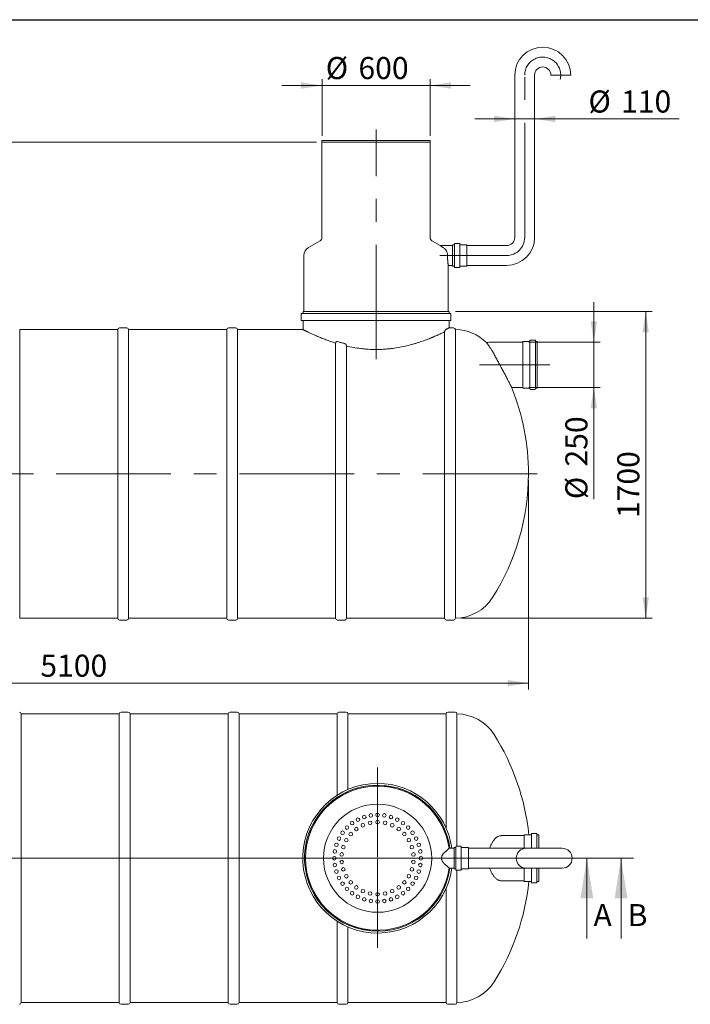
# Model space of a CAD drawing. Units: millimetres. Extents: x 8 to 417, y 5 to 290.
# Drawn here: x 104 to 210, y 134 to 290 of the extents above; entities that cross this region are included whole.
import ezdxf

# ---------------------------------------------------------------- set-up
doc = ezdxf.new("R2010")
doc.units = ezdxf.units.MM
doc.linetypes.add('CENTERX2', pattern=[20.32, 12.7, -2.54, 2.54, -2.54])
doc.styles.add('SLDTEXTSTYLE0', font='TXT', dxfattribs={"width": 0.605})
doc.dimstyles.new('SLDDIMSTYLE0', dxfattribs={"dimtxt": 3.5, "dimasz": 3.302, "dimexe": 0, "dimexo": 0.0625, "dimgap": 0.875, "dimtad": 1, "dimdec": 3, "dimlfac": 35, "dimrnd": 1e-09, "dimzin": 12, "dimdsep": 46, "dimtxsty": 'SLDTEXTSTYLE0', "dimsah": 1, "dimcen": 0.09, "dimadec": 0, "dimazin": 3, "dimtfac": 1, "dimtdec": 3, "dimtmove": 0, "dimatfit": 0, "dimfxl": 0, "dimfrac": 2, "dimtolj": 1, "dimtzin": 12, "dimarcsym": 0})
doc.dimstyles.new('SLDDIMSTYLE1', dxfattribs={"dimtxt": 3.5, "dimasz": 3.302, "dimexe": 0, "dimexo": 0.0625, "dimgap": 0.875, "dimtad": 1, "dimdec": 3, "dimlfac": 35, "dimrnd": 1e-09, "dimzin": 12, "dimdsep": 46, "dimtxsty": 'SLDTEXTSTYLE0', "dimsah": 1, "dimcen": 0.09, "dimadec": 0, "dimazin": 3, "dimtfac": 1, "dimtdec": 3, "dimtofl": 0, "dimtmove": 0, "dimatfit": 3, "dimfxl": 0, "dimfrac": 2, "dimtolj": 1, "dimtzin": 12, "dimarcsym": 0})

# ---------------------------------------------------------------- blocks, each defined once
blk = doc.blocks.new('_D')
at = {"color": 7, "linetype": 'Continuous', "lineweight": 0}
for p, q in [((194.48, 239.21), (194.48, 245.56)), ((184.19, 239.21), (195.48, 239.21)), ((194.48, 239.21), (194.48, 232.06)), ((184.19, 232.06), (195.48, 232.06)), ((194.48, 232.06), (194.48, 214.35))]:
    blk.add_line(p, q, dxfattribs=at)
for points in [[(194.48, 239.21), (194.98, 242.51), (193.97, 242.51)], [(194.48, 232.06), (193.97, 228.76), (194.98, 228.76)]]:
    blk.add_solid(points, dxfattribs=at)
at = {"color": 7, "linetype": 'Continuous', "lineweight": 0, "char_height": 3.5, "attachment_point": 1, "rotation": 90, "style": 'SLDTEXTSTYLE0'}
for s, insert in [('250', (189.96, 219.52, 0)), ('%%c', (189.96, 214.35, 0))]:
    blk.add_mtext(s, dxfattribs=dict(at, insert=insert))
blk = doc.blocks.new('_D_2')
at = {"color": 7, "linetype": 'Continuous', "lineweight": 0}
for p, q in [((151.41, 271.92), (151.41, 280.87)), ((168.55, 271.92), (168.55, 280.87)), ((151.41, 279.87), (145.06, 279.87)), ((151.41, 279.87), (168.55, 279.87)), ((168.55, 279.87), (174.9, 279.87))]:
    blk.add_line(p, q, dxfattribs=at)
for points in [[(151.41, 279.87), (148.1, 280.38), (148.1, 279.37)], [(168.55, 279.87), (171.85, 279.37), (171.85, 280.38)]]:
    blk.add_solid(points, dxfattribs=at)
at = {"color": 7, "linetype": 'Continuous', "lineweight": 0, "char_height": 3.5, "attachment_point": 1, "style": 'SLDTEXTSTYLE0'}
for s, insert in [('%%c', (152, 284.39, 0)), ('600', (157.18, 284.39, 0))]:
    blk.add_mtext(s, dxfattribs=dict(at, insert=insert))
blk = doc.blocks.new('_D_3')
at = {"color": 7, "linetype": 'Continuous', "lineweight": 0}
for p, q in [((150.55, 270.92), (13.97, 270.92)), ((14.97, 234.06), (14.97, 270.92)), ((38.29, 234.06), (13.97, 234.06))]:
    blk.add_line(p, q, dxfattribs=at)
for points in [[(14.97, 270.92), (14.47, 267.62), (15.48, 267.62)], [(14.97, 234.06), (15.48, 237.37), (14.47, 237.37)]]:
    blk.add_solid(points, dxfattribs=at)
at = {"color": 7, "linetype": 'Continuous', "lineweight": 0, "insert": (10.46, 253.13, 0), "char_height": 3.5, "attachment_point": 1, "rotation": 90, "style": 'SLDTEXTSTYLE0'}
blk.add_mtext('h', dxfattribs=at)
blk = doc.blocks.new('_D_5')
at = {"color": 7, "linetype": 'Continuous', "lineweight": 0}
for p, q in [((172.55, 244.06), (203.69, 244.06)), ((202.69, 195.49), (202.69, 244.06)), ((173.49, 195.49), (203.69, 195.49))]:
    blk.add_line(p, q, dxfattribs=at)
for points in [[(202.69, 244.06), (202.18, 240.76), (203.2, 240.76)], [(202.69, 195.49), (203.2, 198.79), (202.18, 198.79)]]:
    blk.add_solid(points, dxfattribs=at)
at = {"color": 7, "linetype": 'Continuous', "lineweight": 0, "insert": (198.18, 211.35, 0), "char_height": 3.5, "attachment_point": 1, "rotation": 90, "style": 'SLDTEXTSTYLE0'}
blk.add_mtext('1700', dxfattribs=at)
blk = doc.blocks.new('_D_6')
at = {"color": 7, "linetype": 'Continuous', "lineweight": 0}
for p, q in [((38.4, 217.35), (38.4, 184.21)), ((184.12, 217.35), (184.12, 184.21)), ((184.12, 185.21), (38.4, 185.21))]:
    blk.add_line(p, q, dxfattribs=at)
for points in [[(38.4, 185.21), (41.71, 184.7), (41.71, 185.71)], [(184.12, 185.21), (180.82, 185.71), (180.82, 184.7)]]:
    blk.add_solid(points, dxfattribs=at)
at = {"color": 7, "linetype": 'Continuous', "lineweight": 0, "insert": (106.79, 189.72, 0), "char_height": 3.5, "attachment_point": 1, "style": 'SLDTEXTSTYLE0'}
blk.add_mtext('5100', dxfattribs=at)
blk = doc.blocks.new('_D_8')
at = {"color": 7, "linetype": 'Continuous', "lineweight": 0}
for p, q in [((181.95, 274.58), (175.6, 274.58)), ((181.95, 274.58), (185.09, 274.58)), ((185.09, 274.58), (207.99, 274.58))]:
    blk.add_line(p, q, dxfattribs=at)
for points in [[(181.95, 274.58), (178.65, 275.09), (178.65, 274.07)], [(185.09, 274.58), (188.39, 274.07), (188.39, 275.09)]]:
    blk.add_solid(points, dxfattribs=at)
at = {"color": 7, "linetype": 'Continuous', "lineweight": 0, "char_height": 3.5, "attachment_point": 1, "style": 'SLDTEXTSTYLE0'}
for s, insert in [('%%c', (193.62, 279.09, 0)), ('110', (198.79, 279.09, 0))]:
    blk.add_mtext(s, dxfattribs=dict(at, insert=insert))
blk = doc.blocks.new('SW_CENTERMARKSYMBOL_0')
at = {"color": 0, "linetype": 'Continuous', "lineweight": 0}
for p, q in [((0, 0.14), (0, 14.37)), ((-0.14, 0), (-10.79, 0)), ((0, 0), (-0.07, 0)), ((0, 0), (0, 0.07)), ((0, 0), (0, -0.07)), ((0, 0), (0.07, 0)), ((0.14, 0), (10.79, 0)), ((0, -0.14), (0, -14.21))]:
    blk.add_line(p, q, dxfattribs=at)

msp = doc.modelspace()

# ---------------------------------------------------------------- linework, layer by layer
at = {"color": 7, "linetype": 'Continuous', "lineweight": 30}
msp.add_line((7.59968, 290.301252), (411.130078, 290.301252), dxfattribs=at)
at = {"color": 7, "linetype": 'Continuous', "lineweight": 15}
for p, q in [((181.948108, 281.523963), (181.948108, 255.809678)), ((185.090965, 255.809678), (185.090965, 281.523963)), ((190.805251, 281.523963), (187.662393, 281.523963)), ((151.405251, 271.148749), (151.405251, 270.920178)), ((151.405251, 271.148749), (159.976679, 271.148749)), ((151.405251, 270.920178), (151.405251, 255.756808)), ((151.405251, 270.920178), (159.976679, 270.920178)), ((168.548108, 270.920178), (151.405251, 270.920178)), ((159.976679, 271.148749), (168.548108, 271.148749)), ((159.976679, 270.920178), (168.548108, 270.920178)), ((168.548108, 270.920178), (168.548108, 271.148749)), ((168.548108, 255.756808), (168.548108, 270.920178)), ((151.119536, 255.261936), (149.262393, 254.189714)), ((170.11485, 254.522334), (168.833822, 255.261936)), ((172.090965, 254.523963), (170.114782, 254.523963)), ((172.290965, 254.638249), (172.090965, 254.638249)), ((172.090965, 254.638249), (172.090965, 251.266821)), ((172.376679, 254.781106), (172.376679, 251.123963)), ((173.148108, 254.866821), (172.462393, 254.866821)), ((173.233822, 254.781106), (173.233822, 251.123963)), ((174.348108, 254.638249), (173.319536, 254.638249)), ((174.376679, 254.609678), (174.376679, 251.295392)), ((180.662393, 254.523963), (174.405251, 254.523963)), ((148.548108, 252.952535), (148.548108, 244.063035)), ((171.405086, 251.381106), (172.090965, 251.381106)), ((171.405251, 244.063035), (171.405251, 251.382307)), ((172.090965, 251.266821), (172.290965, 251.266821)), ((173.319536, 251.266821), (174.348108, 251.266821)), ((174.405251, 251.381106), (180.662393, 251.381106)), ((172.462393, 251.038249), (173.148108, 251.038249)), ((148.119536, 243.691607), (148.119536, 242.720178)), ((171.748108, 243.777321), (148.205251, 243.777321)), ((148.405251, 244.063035), (148.405251, 243.863035)), ((171.548108, 244.063035), (148.405251, 244.063035)), ((171.548108, 243.863035), (171.548108, 244.063035)), ((171.833822, 242.720178), (171.833822, 243.691607)), ((171.748108, 242.634464), (148.205251, 242.634464)), ((148.405251, 242.548749), (148.405251, 241.205748)), ((171.548108, 241.490364), (171.548108, 242.548749)), ((119.058761, 241.205892), (103.515904, 241.205892)), ((103.515904, 218.348749), (103.515904, 241.205892)), ((119.058761, 241.205892), (119.058761, 195.491607)), ((120.487332, 241.491607), (119.344475, 241.491607)), ((136.315904, 241.205892), (120.773046, 241.205892)), ((120.773046, 218.348749), (120.773046, 241.205892)), ((136.315904, 241.205892), (136.315904, 195.491607)), ((137.744475, 241.491607), (136.601618, 241.491607)), ((148.405536, 241.205892), (138.030189, 241.205892)), ((138.030189, 218.348749), (138.030189, 241.205892)), ((170.830189, 240.850965), (170.830189, 195.491607)), ((172.258761, 241.491607), (171.545622, 241.491607)), ((172.544475, 241.205892), (172.544475, 195.491607)), ((153.573046, 239.074519), (153.573046, 195.491607)), ((183.186892, 239.205892), (178.358321, 239.205892)), ((183.215464, 239.291607), (183.215464, 231.977321)), ((184.272606, 239.320178), (183.244035, 239.320178)), ((184.358321, 231.805892), (184.358321, 239.463035)), ((185.129749, 239.548749), (184.444035, 239.548749)), ((185.215464, 231.805892), (185.215464, 239.463035)), ((185.501178, 239.320178), (185.301178, 239.320178)), ((185.501178, 231.948749), (185.501178, 239.320178)), ((155.287332, 195.491607), (155.287332, 238.610561)), ((181.448913, 232.063035), (183.186892, 232.063035)), ((183.244035, 231.948749), (184.272606, 231.948749)), ((184.444035, 231.720178), (185.129749, 231.720178)), ((185.301178, 231.948749), (185.501178, 231.948749)), ((103.515904, 195.491607), (103.515904, 218.348749)), ((120.773046, 195.491607), (120.773046, 218.348749)), ((138.030189, 195.491607), (138.030189, 218.348749)), ((103.515904, 195.491607), (119.058761, 195.491607)), ((119.344475, 195.205892), (120.487332, 195.205892)), ((120.773046, 195.491607), (136.315904, 195.491607)), ((136.601618, 195.205892), (137.744475, 195.205892)), ((138.030189, 195.491607), (153.573046, 195.491607)), ((153.858761, 195.205892), (155.001618, 195.205892)), ((155.287332, 195.491607), (170.830189, 195.491607)), ((171.115904, 195.205892), (172.258761, 195.205892)), ((119.296856, 180.331223), (103.753999, 180.331223)), ((103.753999, 134.616937), (103.753999, 180.331223)), ((119.296856, 180.331223), (119.296856, 134.616937)), ((120.725427, 180.616937), (119.58257, 180.616937)), ((136.553999, 180.331223), (121.011142, 180.331223)), ((121.011142, 134.616937), (121.011142, 180.331223)), ((136.553999, 180.331223), (136.553999, 134.616937)), ((137.98257, 180.616937), (136.839713, 180.616937)), ((153.811142, 180.331223), (138.268285, 180.331223)), ((138.268285, 134.616937), (138.268285, 180.331223)), ((153.811142, 180.331223), (153.811142, 167.453324)), ((155.239713, 180.616937), (154.096856, 180.616937)), ((171.068285, 180.331223), (155.525427, 180.331223)), ((155.525427, 168.364528), (155.525427, 180.331223)), ((171.068285, 180.331223), (171.068285, 162.248297)), ((172.496856, 180.616937), (171.353999, 180.616937)), ((172.78257, 180.331223), (172.78257, 159.388365)), ((183.424987, 161.045508), (179.800146, 161.045508)), ((183.453559, 159.045508), (183.453559, 161.131223)), ((184.510702, 161.159794), (183.48213, 161.159794)), ((184.596416, 159.045508), (184.596416, 161.302651)), ((185.367845, 161.388365), (184.68213, 161.388365)), ((185.453559, 159.045508), (185.453559, 161.302651)), ((185.739273, 161.159794), (185.539273, 161.159794)), ((185.739273, 159.045508), (185.739273, 161.159794)), ((172.52906, 159.159794), (172.32906, 159.159794)), ((172.32906, 159.159794), (172.32906, 157.47408)), ((172.614774, 159.302651), (172.614774, 157.47408)), ((173.386203, 159.388365), (172.700489, 159.388365)), ((173.471917, 159.302651), (173.471917, 157.47408)), ((174.586203, 159.159794), (173.557632, 159.159794)), ((174.614774, 159.131223), (174.614774, 157.47408)), ((172.32906, 159.045508), (171.534795, 159.045508)), ((180.900489, 159.045508), (174.643346, 159.045508)), ((183.757632, 159.045508), (180.900489, 159.045508)), ((189.471917, 159.045508), (183.757632, 159.045508)), ((172.32906, 157.47408), (172.32906, 155.788365)), ((172.614774, 157.47408), (172.614774, 155.645508)), ((173.471917, 157.47408), (173.471917, 155.645508)), ((174.614774, 157.47408), (174.614774, 155.816937)), ((171.534795, 155.902651), (172.32906, 155.902651)), ((172.32906, 155.788365), (172.52906, 155.788365)), ((172.700489, 155.559794), (173.386203, 155.559794)), ((172.78257, 155.559794), (172.78257, 134.616937)), ((173.557632, 155.788365), (174.586203, 155.788365)), ((174.643346, 155.902651), (180.900489, 155.902651)), ((180.900489, 155.902651), (183.757632, 155.902651)), ((183.453559, 153.816937), (183.453559, 155.902651)), ((183.757632, 155.902651), (189.471917, 155.902651)), ((184.596416, 153.645508), (184.596416, 155.902651)), ((185.453559, 153.645508), (185.453559, 155.902651)), ((185.739273, 153.788365), (185.739273, 155.902651)), ((179.814347, 153.902651), (183.424987, 153.902651)), ((183.48213, 153.788365), (184.510702, 153.788365)), ((184.68213, 153.559794), (185.367845, 153.559794)), ((185.539273, 153.788365), (185.739273, 153.788365)), ((171.068285, 152.699862), (171.068285, 134.616937)), ((153.811142, 147.494835), (153.811142, 134.616937)), ((155.525427, 134.616937), (155.525427, 146.583632)), ((103.753999, 134.616937), (119.296856, 134.616937)), ((119.58257, 134.331223), (120.725427, 134.331223)), ((121.011142, 134.616937), (136.553999, 134.616937)), ((136.839713, 134.331223), (137.98257, 134.331223)), ((138.268285, 134.616937), (153.811142, 134.616937)), ((154.096856, 134.331223), (155.239713, 134.331223)), ((155.525427, 134.616937), (171.068285, 134.616937)), ((171.353999, 134.331223), (172.496856, 134.331223))]:
    msp.add_line(p, q, dxfattribs=at)
at = {"color": 7, "linetype": 'CENTERX2', "lineweight": 0, "ltscale": 1.428571}
for p, q in [((183.519536, 255.809678), (183.519536, 281.523963)), ((159.976679, 236.501895), (159.976679, 272.920178)), ((180.662393, 252.952535), (170.090965, 252.952535)), ((176.358321, 235.634464), (187.501178, 235.634464)), ((185.519648, 218.348749), (37.009576, 218.348749))]:
    msp.add_line(p, q, dxfattribs=at)
at = {"color": 7, "linetype": 'Continuous', "lineweight": 0}
for p, q in [((26.775998, 157.47408), (200.780951, 157.47408)), ((195.369995, 157.47408), (31.474986, 157.47408)), ((193.369995, 144.77408), (193.369995, 157.47408)), ((198.780951, 144.77408), (198.780951, 157.47408))]:
    msp.add_line(p, q, dxfattribs=at)
at = {"color": 7, "linetype": 'Continuous', "lineweight": 15}
for centre, radius in [((160.214774, 157.47408), 8.571429), ((157.101697, 163.583839), 0.285714), ((158.095801, 163.99561), 0.285714), ((159.142081, 164.2468), 0.285714), ((160.214774, 164.331223), 0.285714), ((161.287468, 164.2468), 0.285714), ((162.333748, 163.99561), 0.285714), ((163.327852, 163.583839), 0.285714), ((155.366042, 162.322812), 0.285714), ((156.184247, 163.021625), 0.285714), ((156.856002, 162.097034), 0.285714), ((157.890565, 162.694339), 0.285714), ((159.026708, 163.063495), 0.285714), ((160.214774, 163.188365), 0.285714), ((161.402841, 163.063495), 0.285714), ((162.538984, 162.694339), 0.285714), ((163.573547, 162.097034), 0.285714), ((164.245302, 163.021625), 0.285714), ((165.063507, 162.322812), 0.285714), ((154.105015, 160.587157), 0.285714), ((154.667229, 161.504607), 0.285714), ((155.968233, 161.297683), 0.285714), ((164.461316, 161.297683), 0.285714), ((165.762319, 161.504607), 0.285714), ((166.324533, 160.587157), 0.285714), ((153.693244, 159.593053), 0.285714), ((154.780166, 159.239891), 0.285714), ((155.266058, 160.331223), 0.285714), ((165.163491, 160.331223), 0.285714), ((165.649383, 159.239891), 0.285714), ((166.736305, 159.593053), 0.285714), ((153.357632, 157.47408), 0.285714), ((153.442054, 158.546773), 0.285714), ((154.531792, 158.071385), 0.285714), ((165.897757, 158.071385), 0.285714), ((166.987494, 158.546773), 0.285714), ((167.071917, 157.47408), 0.285714), ((153.442054, 156.401386), 0.285714), ((154.531792, 156.876774), 0.285714), ((154.780166, 155.708268), 0.285714), ((165.649383, 155.708268), 0.285714), ((165.897757, 156.876774), 0.285714), ((166.987494, 156.401386), 0.285714), ((153.693244, 155.355106), 0.285714), ((154.105015, 154.361002), 0.285714), ((155.266058, 154.616937), 0.285714), ((165.163491, 154.616937), 0.285714), ((166.324533, 154.361002), 0.285714), ((166.736305, 155.355106), 0.285714), ((154.667229, 153.443552), 0.285714), ((155.366042, 152.625348), 0.285714), ((155.968233, 153.650476), 0.285714), ((156.856002, 152.851125), 0.285714), ((163.573547, 152.851125), 0.285714), ((164.461316, 153.650476), 0.285714), ((165.063507, 152.625348), 0.285714), ((165.762319, 153.443552), 0.285714), ((156.184247, 151.926535), 0.285714), ((157.101697, 151.364321), 0.285714), ((157.890565, 152.25382), 0.285714), ((159.026708, 151.884665), 0.285714), ((160.214774, 151.759794), 0.285714), ((161.402841, 151.884665), 0.285714), ((162.538984, 152.25382), 0.285714), ((163.327852, 151.364321), 0.285714), ((164.245302, 151.926535), 0.285714), ((158.095801, 150.952549), 0.285714), ((159.142081, 150.70136), 0.285714), ((160.214774, 150.616937), 0.285714), ((161.287468, 150.70136), 0.285714), ((162.333748, 150.952549), 0.285714)]:
    msp.add_circle(centre, radius, dxfattribs=at)
for centre, radius, start, end in [((186.376679, 281.523963), 4.428571, 0, 180), ((186.376679, 281.523963), 1.285714, 0, 180), ((180.662393, 255.809678), 1.285714, 270, 0), ((180.662393, 255.809678), 4.428571, 270, 0), ((150.833822, 255.756808), 0.571429, 300, 0), ((169.119536, 255.756808), 0.571429, 180, 240), ((172.290965, 254.723963), 0.085714, 270, 0), ((172.462393, 254.781106), 0.085714, 90, 180), ((173.148108, 254.781106), 0.085714, 0, 90), ((173.319536, 254.723963), 0.085714, 180, 270), ((174.348108, 254.609678), 0.028571, 0, 90), ((174.405251, 254.552535), 0.028571, 180, 270), ((149.976679, 252.952535), 1.428571, 120, 180), ((172.290965, 251.181106), 0.085714, 0, 90), ((172.462393, 251.123963), 0.085714, 180, 270), ((173.148108, 251.123963), 0.085714, 270, 0), ((173.319536, 251.181106), 0.085714, 90, 180), ((174.348108, 251.295392), 0.028571, 270, 0), ((174.405251, 251.352535), 0.028571, 90, 180), ((148.205251, 243.691607), 0.085714, 90, 180), ((148.319536, 243.863035), 0.085714, 270, 0), ((171.633822, 243.863035), 0.085714, 180, 270), ((171.748108, 243.691607), 0.085714, 0, 90), ((148.205251, 242.720178), 0.085714, 180, 270), ((148.319536, 242.548749), 0.085714, 0, 90), ((171.633822, 242.548749), 0.085714, 90, 180), ((171.748108, 242.720178), 0.085714, 270, 0), ((119.344475, 241.205892), 0.285714, 90, 180), ((120.487332, 241.205892), 0.285714, 0, 90), ((136.601618, 241.205892), 0.285714, 90, 180), ((137.744475, 241.205892), 0.285714, 0, 90), ((172.258761, 241.205892), 0.285714, 0, 90), ((172.490965, 234.177321), 7.028571, 45.07449762, 89.56378931), ((178.358321, 231.348749), 7.857143, 90, 96.60582882), ((183.186892, 239.234464), 0.028571, 270, 0), ((183.244035, 239.291607), 0.028571, 90, 180), ((184.272606, 239.405892), 0.085714, 270, 0), ((184.444035, 239.463035), 0.085714, 90, 180), ((185.129749, 239.463035), 0.085714, 0, 90), ((185.301178, 239.405892), 0.085714, 180, 270), ((147.546291, 218.348749), 36.571429, 0, 22.02656265), ((183.186892, 232.034464), 0.028571, 0, 90), ((183.244035, 231.977321), 0.028571, 180, 270), ((184.272606, 231.863035), 0.085714, 0, 90), ((184.444035, 231.805892), 0.085714, 180, 270), ((185.129749, 231.805892), 0.085714, 270, 0), ((185.301178, 231.863035), 0.085714, 90, 180), ((147.546291, 218.348749), 36.571429, 327.60294706, 0), ((172.490965, 202.520178), 7.028571, 270.43621069, 327.60294706), ((119.344475, 195.491607), 0.285714, 180, 270), ((120.487332, 195.491607), 0.285714, 270, 0), ((136.601618, 195.491607), 0.285714, 180, 270), ((137.744475, 195.491607), 0.285714, 270, 0), ((153.858761, 195.491607), 0.285714, 180, 270), ((155.001618, 195.491607), 0.285714, 270, 0), ((171.115904, 195.491607), 0.285714, 180, 270), ((172.258761, 195.491607), 0.285714, 270, 0), ((103.468285, 180.331223), 0.285714, 0, 90), ((119.58257, 180.331223), 0.285714, 90, 180), ((120.725427, 180.331223), 0.285714, 0, 90), ((136.839713, 180.331223), 0.285714, 90, 180), ((137.98257, 180.331223), 0.285714, 0, 90), ((154.096856, 180.331223), 0.285714, 90, 180), ((155.239713, 180.331223), 0.285714, 0, 90), ((171.353999, 180.331223), 0.285714, 90, 180), ((172.496856, 180.331223), 0.285714, 0, 90), ((172.72906, 173.302651), 7.028571, 32.39705294, 89.56378931), ((147.784387, 157.47408), 36.571429, 5.78416009, 32.39705294), ((160.214774, 157.47408), 11.857143, 90, 352.38417713), ((160.214774, 157.47408), 11.571429, 90, 352.19497466), ((160.214774, 157.47408), 11.428571, 90, 270), ((160.214774, 157.47408), 11.428571, 7.90320773, 352.09679227), ((160.214774, 157.47408), 11.857143, 7.61582287, 90), ((160.214774, 157.47408), 11.571429, 7.80502534, 90), ((160.214774, 157.47408), 11.428571, 7.90320773, 90), ((183.424987, 161.07408), 0.028571, 270, 0), ((183.48213, 161.131223), 0.028571, 90, 180), ((184.510702, 161.245508), 0.085714, 270, 0), ((184.68213, 161.302651), 0.085714, 90, 180), ((185.367845, 161.302651), 0.085714, 0, 90), ((185.539273, 161.245508), 0.085714, 180, 270), ((172.52906, 159.245508), 0.085714, 270, 0), ((172.700489, 159.302651), 0.085714, 90, 180), ((173.386203, 159.302651), 0.085714, 0, 90), ((173.557632, 159.245508), 0.085714, 180, 270), ((174.586203, 159.131223), 0.028571, 0, 90), ((174.643346, 159.07408), 0.028571, 180, 270), ((183.757632, 157.47408), 1.571429, 90, 180), ((189.471917, 157.47408), 1.571429, 0, 90), ((183.757632, 157.47408), 1.571429, 180, 270), ((189.471917, 157.47408), 1.571429, 270, 0), ((172.52906, 155.702651), 0.085714, 0, 90), ((172.700489, 155.645508), 0.085714, 180, 270), ((173.386203, 155.645508), 0.085714, 270, 0), ((173.557632, 155.702651), 0.085714, 90, 180), ((174.586203, 155.816937), 0.028571, 270, 0), ((174.643346, 155.87408), 0.028571, 90, 180), ((147.784387, 157.47408), 36.571429, 327.60294706, 354.21583991), ((183.424987, 153.87408), 0.028571, 0, 90), ((183.48213, 153.816937), 0.028571, 180, 270), ((184.510702, 153.702651), 0.085714, 0, 90), ((184.68213, 153.645508), 0.085714, 180, 270), ((185.367845, 153.645508), 0.085714, 270, 0), ((185.539273, 153.702651), 0.085714, 90, 180), ((172.72906, 141.645508), 7.028571, 270.43621069, 327.60294706), ((103.468285, 134.616937), 0.285714, 270, 0), ((119.58257, 134.616937), 0.285714, 180, 270), ((120.725427, 134.616937), 0.285714, 270, 0), ((136.839713, 134.616937), 0.285714, 180, 270), ((137.98257, 134.616937), 0.285714, 270, 0), ((154.096856, 134.616937), 0.285714, 180, 270), ((155.239713, 134.616937), 0.285714, 270, 0), ((171.353999, 134.616937), 0.285714, 180, 270), ((172.496856, 134.616937), 0.285714, 270, 0)]:
    msp.add_arc(centre, radius, start, end, dxfattribs=at)
at = {"color": 7, "linetype": 'CENTERX2', "lineweight": 0, "ltscale": 1.428571}
for centre, start, end in [((186.376679, 281.523963), 345.81750648, 180), ((180.662393, 255.809678), 270, 0)]:
    msp.add_arc(centre, 2.857143, start, end, dxfattribs=at)
at = {"color": 7, "linetype": 'Continuous', "lineweight": 15}
for points, knots in [([(170.647065, 254.189714), (170.593588, 254.222737), (170.485808, 254.289292), (170.35398, 254.371542), (170.249339, 254.437197), (170.178085, 254.48214), (170.133226, 254.510523), (170.112266, 254.523812), (170.114187, 254.522594), (170.114782, 254.522217)], [0, 0, 0, 0, 0.1922693145, 0.3875039296, 0.5384953276, 0.6929078846, 0.8162830782, 0.9430427121, 1, 1, 1, 1]), ([(171.296699, 252.952535), (171.294252, 253.019897), (171.289276, 253.156828), (171.249678, 253.354516), (171.188423, 253.541456), (171.11636, 253.691611), (171.042448, 253.811085), (170.972743, 253.905063), (170.895898, 253.991458), (170.790814, 254.092032), (170.70328, 254.151514), (170.647065, 254.189714)], [0, 0, 0, 0, 0.1258253724, 0.2557746547, 0.3815128369, 0.5104224108, 0.5933403646, 0.6762711796, 0.761572515, 0.8468827036, 1, 1, 1, 1]), ([(171.405086, 251.382307), (171.405133, 251.381964), (171.405337, 251.380478), (171.404121, 251.389323), (171.401488, 251.408645), (171.397386, 251.439227), (171.391969, 251.480564), (171.385392, 251.532353), (171.377904, 251.593685), (171.369689, 251.664245), (171.360849, 251.744693), (171.351722, 251.833789), (171.342612, 251.930363), (171.333726, 252.034117), (171.32522, 252.145721), (171.317472, 252.262976), (171.310733, 252.384342), (171.305122, 252.509463), (171.300795, 252.639353), (171.297445, 252.787472), (171.29697, 252.89258), (171.296699, 252.952535)], [0, 0, 0, 0, 0.0163959727, 0.0709002127, 0.1231252325, 0.1757120483, 0.2294358521, 0.2835506471, 0.335954873, 0.388718436, 0.4426108385, 0.4968918447, 0.549718874, 0.6029114251, 0.6572586655, 0.712006276, 0.76484716, 0.8180591366, 0.8724468793, 0.927243182, 1, 1, 1, 1]), ([(153.573046, 239.074519), (153.438198, 239.116883), (153.168039, 239.201755), (152.778394, 239.332714), (152.398952, 239.465837), (152.031753, 239.600472), (151.675967, 239.736088), (151.333694, 239.871313), (151.005498, 240.005268), (150.697172, 240.134892), (150.408485, 240.259493), (150.139528, 240.37833), (149.88624, 240.492646), (149.649664, 240.601494), (149.429825, 240.704413), (149.228612, 240.800086), (149.046884, 240.887693), (148.891394, 240.963556), (148.760579, 241.027999), (148.652422, 241.081709), (148.563089, 241.126356), (148.498576, 241.158774), (148.454209, 241.181139), (148.425761, 241.195514), (148.4083, 241.204347), (148.406441, 241.205289), (148.405536, 241.205748)], [0, 0, 0, 0, 0.0435115722, 0.087171905, 0.1309062123, 0.1751757671, 0.2195215231, 0.2644134432, 0.3093857981, 0.3545211725, 0.3980329311, 0.4417022634, 0.4854519155, 0.5298097009, 0.574256667, 0.6193426831, 0.6645282994, 0.7099171625, 0.7510152164, 0.7921129699, 0.8335482011, 0.8749831997, 0.9065622249, 0.9381412031, 0.9698802253, 1, 1, 1, 1]), ([(170.830189, 240.850965), (170.795789, 240.834373), (170.760168, 240.817252), (170.704894, 240.790794), (170.686162, 240.781845), (170.648081, 240.76369), (170.628723, 240.75448), (170.530657, 240.707924), (170.447952, 240.66898), (170.187424, 240.547549), (169.997225, 240.460472), (169.584626, 240.276576), (169.362224, 240.17975), (169.063842, 240.054155), (169.003143, 240.028808), (168.910549, 239.990474), (168.879426, 239.977644), (168.816662, 239.951886), (168.78501, 239.938953), (168.625854, 239.874216), (168.495356, 239.822076), (168.094462, 239.66515), (167.814695, 239.559854), (167.230019, 239.350831), (166.925112, 239.247096), (166.448045, 239.094999), (166.28573, 239.044887), (166.037133, 238.970919), (165.953355, 238.946446), (165.784303, 238.898031), (165.699276, 238.874157), (165.271641, 238.756578), (164.921546, 238.668223), (164.205062, 238.505845), (163.838673, 238.431819), (163.088738, 238.301183), (162.705195, 238.244569), (162.263239, 238.192565), (162.213987, 238.186949), (162.115187, 238.17605), (162.065593, 238.170761), (161.916807, 238.15545), (161.817583, 238.145976), (161.519809, 238.119768), (161.321159, 238.105249), (160.724811, 238.070646), (160.326715, 238.059524), (159.529462, 238.06149), (159.130306, 238.074576), (158.630685, 238.106097), (158.530727, 238.113158), (158.380739, 238.124886), (158.330691, 238.128988), (158.230814, 238.137549), (158.180997, 238.142007), (157.93252, 238.165168), (157.735674, 238.186483), (157.15073, 238.258225), (156.768213, 238.316444), (156.017282, 238.450774), (155.648869, 238.526887), (155.287332, 238.610561)], [0, 0, 0, 0, 0.015625, 0.015625, 0.0234375, 0.0234375, 0.03125, 0.03125, 0.0625, 0.0625, 0.125, 0.125, 0.1875, 0.1875, 0.203125, 0.203125, 0.2109375, 0.2109375, 0.21875, 0.21875, 0.25, 0.25, 0.3125, 0.3125, 0.375, 0.375, 0.40625, 0.40625, 0.421875, 0.421875, 0.4375, 0.4375, 0.5, 0.5, 0.5625, 0.5625, 0.625, 0.625, 0.6328125, 0.6328125, 0.640625, 0.640625, 0.65625, 0.65625, 0.6875, 0.6875, 0.75, 0.75, 0.8125, 0.8125, 0.828125, 0.828125, 0.8359375, 0.8359375, 0.84375, 0.84375, 0.875, 0.875, 0.9375, 0.9375, 1, 1, 1, 1]), ([(171.115904, 241.27856), (171.092017, 241.266956), (171.067377, 241.25205), (171.029455, 241.223463), (171.016655, 241.212887), (170.990784, 241.189228), (170.977711, 241.176152), (170.957952, 241.154137), (170.951328, 241.146381), (170.938119, 241.13001), (170.931532, 241.121398), (170.911876, 241.094052), (170.898896, 241.073889), (170.879986, 241.038898), (170.873774, 241.026426), (170.861701, 240.999151), (170.85593, 240.984579), (170.847958, 240.960509), (170.845417, 240.952113), (170.840665, 240.934288), (170.838483, 240.924963), (170.834707, 240.905345), (170.833098, 240.894924), (170.83141, 240.878842), (170.830966, 240.873393), (170.830354, 240.862288), (170.830189, 240.85659), (170.830189, 240.850965)], [0, 0, 0, 0, 0.25, 0.25, 0.375, 0.375, 0.5, 0.5, 0.5625, 0.5625, 0.625, 0.625, 0.75, 0.75, 0.8125, 0.8125, 0.875, 0.875, 0.90625, 0.90625, 0.9375, 0.9375, 0.96875, 0.96875, 0.984375, 0.984375, 1, 1, 1, 1]), ([(171.545622, 241.490364), (171.546258, 241.490682), (171.548554, 241.49183), (171.528772, 241.48194), (171.480731, 241.457963), (171.393524, 241.41466), (171.275662, 241.356443), (171.169219, 241.304551), (171.115904, 241.27856)], [0, 0, 0, 0, 0.0595410018, 0.2148771209, 0.4094204049, 0.6046544394, 0.8019803709, 1, 1, 1, 1]), ([(153.858761, 239.304007), (153.842205, 239.30884), (153.825561, 239.312142), (153.800452, 239.314609), (153.792059, 239.315015), (153.775218, 239.314926), (153.766736, 239.314427), (153.741452, 239.311452), (153.725017, 239.30756), (153.701067, 239.298479), (153.693163, 239.294887), (153.677789, 239.286579), (153.670403, 239.281914), (153.649159, 239.266366), (153.636162, 239.253901), (153.613046, 239.224497), (153.603454, 239.208247), (153.591856, 239.181659), (153.588446, 239.172363), (153.58272, 239.153523), (153.580378, 239.14394), (153.574808, 239.114739), (153.573046, 239.094507), (153.573046, 239.074519)], [0, 0, 0, 0, 0.125, 0.125, 0.1875, 0.1875, 0.25, 0.25, 0.375, 0.375, 0.4375, 0.4375, 0.5, 0.5, 0.625, 0.625, 0.75, 0.75, 0.8125, 0.8125, 0.875, 0.875, 1, 1, 1, 1]), ([(155.001618, 238.999297), (154.804019, 239.046902), (154.610073, 239.096295), (154.229201, 239.198059), (154.042275, 239.250429), (153.858761, 239.304007)], [0, 0, 0, 0, 0.5, 0.5, 1, 1, 1, 1]), ([(155.287332, 238.610561), (155.287332, 238.621751), (155.286817, 238.632926), (155.284811, 238.655246), (155.283311, 238.66644), (155.277452, 238.699577), (155.271779, 238.721048), (155.257246, 238.762866), (155.248298, 238.783336), (155.227831, 238.822032), (155.21629, 238.840381), (155.190655, 238.87512), (155.176445, 238.891597), (155.146295, 238.921501), (155.130289, 238.935053), (155.104837, 238.953197), (155.096111, 238.958879), (155.078143, 238.969464), (155.068898, 238.974362), (155.040838, 238.987566), (155.021554, 238.994494), (155.001618, 238.999297)], [0, 0, 0, 0, 0.0625, 0.0625, 0.125, 0.125, 0.25, 0.25, 0.375, 0.375, 0.5, 0.5, 0.625, 0.625, 0.75, 0.75, 0.8125, 0.8125, 0.875, 0.875, 1, 1, 1, 1]), ([(178.403434, 237.76767), (178.360524, 237.842098), (178.274437, 237.991416), (178.146331, 238.197535), (178.021039, 238.389729), (177.902652, 238.562532), (177.793945, 238.71474), (177.696436, 238.846375), (177.611483, 238.957505), (177.545705, 239.041354), (177.498458, 239.100507), (177.470348, 239.135292), (177.457755, 239.150772), (177.460325, 239.14761), (177.460808, 239.147015)], [0, 0, 0, 0, 0.0900071676, 0.1805724221, 0.272958585, 0.3660124664, 0.4560371451, 0.5467709412, 0.6399093445, 0.7339600143, 0.8150388488, 0.897523146, 0.9807398667, 1, 1, 1, 1]), ([(178.425578, 237.728333), (178.476656, 237.636959), (178.579582, 237.452834), (178.743329, 237.158035), (178.91368, 236.849787), (179.087173, 236.534088), (179.262561, 236.213172), (179.438211, 235.89), (179.615927, 235.561207), (179.794305, 235.229349), (179.972156, 234.896633), (180.148773, 234.564413), (180.32267, 234.235543), (180.487407, 233.922349), (180.641579, 233.627819), (180.784412, 233.353741), (180.919209, 233.093996), (181.037214, 232.865717), (181.138919, 232.66833), (181.224707, 232.501381), (181.299109, 232.356243), (181.356993, 232.243098), (181.399723, 232.159454), (181.428564, 232.102938), (181.446097, 232.068559), (181.447568, 232.065674), (181.448261, 232.064314)], [0, 0, 0, 0, 0.0430227595, 0.0866933421, 0.1306821261, 0.1753156417, 0.218332271, 0.261913045, 0.3057778683, 0.3502274653, 0.3950596034, 0.4402143175, 0.4864249085, 0.5330196927, 0.5760120319, 0.6197422828, 0.6638625488, 0.7088149586, 0.7471987196, 0.7862655434, 0.8256928491, 0.8658832558, 0.8998644662, 0.9341163074, 0.9689450731, 1, 1, 1, 1]), ([(179.814254, 161.043582), (179.80483, 161.044191), (179.736164, 161.048631), (179.607093, 161.02836), (179.427179, 160.979384), (179.24695, 160.895613), (179.092496, 160.795455), (178.964432, 160.691924), (178.861847, 160.595804), (178.761054, 160.488807), (178.696182, 160.407873), (178.663673, 160.367316)], [0, 0, 0, 0, 0.02370811891, 0.17274717102, 0.32278341307, 0.47599756756, 0.63033207866, 0.72221972231, 0.81449672366, 0.90704112142, 1, 1, 1, 1]), ([(177.962372, 159.045508), (177.975044, 159.083246), (178.013569, 159.197974), (178.087372, 159.378492), (178.183841, 159.591448), (178.289682, 159.79647), (178.403302, 159.992287), (178.521278, 160.175333), (178.601299, 160.283868), (178.641529, 160.338435)], [0, 0, 0, 0, 0.0716513352, 0.2178291758, 0.364015089, 0.5207852225, 0.6793473048, 0.8387894494, 1, 1, 1, 1]), ([(170.885161, 156.505175), (170.831681, 156.549985), (170.723896, 156.640295), (170.592102, 156.791826), (170.48736, 156.950678), (170.416442, 157.101868), (170.370549, 157.255442), (170.348779, 157.403872), (170.349669, 157.556152), (170.372914, 157.702514), (170.415657, 157.841224), (170.469326, 157.959474), (170.529256, 158.061963), (170.612492, 158.180541), (170.706883, 158.286093), (170.807814, 158.380253), (170.859353, 158.422053), (170.885161, 158.442984)], [0, 0, 0, 0, 0.0961240937, 0.1937306748, 0.2692180781, 0.346415873, 0.4080966913, 0.4714695439, 0.5332074511, 0.5969332965, 0.6561222911, 0.7165785671, 0.7636906118, 0.8111818195, 0.9083084584, 0.9540857551, 1, 1, 1, 1]), ([(170.885161, 158.442984), (170.918096, 158.469481), (170.984167, 158.522636), (171.075999, 158.602522), (171.162776, 158.680891), (171.258432, 158.770439), (171.337971, 158.847533), (171.401381, 158.910294), (171.4427, 158.951692), (171.4769, 158.986289), (171.503882, 159.013788), (171.523104, 159.033485), (171.533277, 159.043946), (171.534351, 159.045052), (171.534795, 159.045508)], [0, 0, 0, 0, 0.0886545422, 0.1778475586, 0.2687971538, 0.3604141804, 0.5044083579, 0.5780972132, 0.6523458619, 0.7242145521, 0.7967172636, 0.8713882637, 0.9468777475, 1, 1, 1, 1]), ([(171.534795, 155.902651), (171.532347, 155.905174), (171.527371, 155.910301), (171.487773, 155.950884), (171.426519, 156.012876), (171.354519, 156.084417), (171.280631, 156.156154), (171.211005, 156.22235), (171.134075, 156.29338), (171.029008, 156.387784), (170.941375, 156.4593), (170.885161, 156.505175)], [0, 0, 0, 0, 0.12582528804, 0.25577448323, 0.38151258116, 0.51042206858, 0.59303057708, 0.67627120058, 0.76130535469, 0.84688280626, 1, 1, 1, 1]), ([(178.641529, 154.609724), (178.598617, 154.668041), (178.512527, 154.785036), (178.384446, 154.986255), (178.25906, 155.207135), (178.141022, 155.446873), (178.04044, 155.678632), (177.985869, 155.835512), (177.962514, 155.902651)], [0, 0, 0, 0, 0.1719699229, 0.3450061402, 0.5215214303, 0.6993124799, 0.8713158599, 1, 1, 1, 1]), ([(178.663673, 154.580844), (178.714751, 154.518407), (178.817677, 154.392594), (178.981424, 154.23863), (179.151774, 154.110179), (179.325272, 154.012464), (179.500644, 153.94545), (179.663423, 153.907638), (179.768187, 153.905962), (179.814299, 153.905224)], [0, 0, 0, 0, 0.1452603541, 0.2927079926, 0.4412299938, 0.5919288415, 0.7371684978, 0.8843129101, 1, 1, 1, 1])]:
    msp.add_open_spline(points, degree=3, knots=knots, dxfattribs=at)
for points in [[(178.403434, 237.76767), (178.410819, 237.754625), (178.4182, 237.741512), (178.425578, 237.728333)], [(178.663673, 160.367316), (178.656295, 160.357778), (178.648914, 160.348151), (178.641529, 160.338435)], [(178.641529, 154.609724), (178.648914, 154.600009), (178.656295, 154.590382), (178.663673, 154.580844)]]:
    msp.add_open_spline(points, degree=3, dxfattribs=at)
at = {"color": 7, "linetype": 'Continuous', "lineweight": 0}
for points in [[(193.369995, 157.47408), (192.353995, 151.12408), (194.385995, 151.12408)], [(198.780951, 157.47408), (197.764951, 151.12408), (199.796951, 151.12408)]]:
    msp.add_solid(points, dxfattribs=at)

# ---------------------------------------------------------------- block references
msp.add_blockref('SW_CENTERMARKSYMBOL_0', (160.214774, 157.47408), dxfattribs=at)

# ---------------------------------------------------------------- texts
at = {"color": 7, "linetype": 'Continuous', "char_height": 3.5, "attachment_point": 1, "style": 'SLDTEXTSTYLE0'}
for s, insert in [('A', (194.420628, 150.217626)), ('B', (199.831584, 150.217626))]:
    msp.add_mtext(s, dxfattribs=dict(at, insert=insert))

# ---------------------------------------------------------------- dimensions: what is measured, and where the dimension line sits
at = {"color": 7, "linetype": 'Continuous', "lineweight": 0}
for base, p1, p2, picture, middle in [((168.548108, 279.874732), (151.405251, 270.920178), (168.548108, 270.920178), '_D_2', (159.193817, 279.874732)), ((185.090965, 274.578414), (181.948108, 281.523963), (185.090965, 281.523963), '_D_8', (200.805251, 274.578414))]:
    dim = msp.add_linear_dim(base=base, p1=p1, p2=p2, text='%%c<>', dimstyle='SLDDIMSTYLE0', dxfattribs=at)
    dim.commit()
    dim.dimension.update_dxf_attribs({"geometry": picture, "text_midpoint": middle, "dimtype": 160})
for base, p1, p2, text, dimstyle, picture, middle in [((14.97414, 270.920178), (39.288426, 234.063035), (151.548108, 270.920178), 'h', 'SLDDIMSTYLE1', '_D_3', (14.97414, 254.225366)), ((194.476045, 232.063035), (183.186892, 239.205892), (183.186892, 232.063035), '%%c<>', 'SLDDIMSTYLE0', '_D', (194.476045, 221.541248))]:
    dim = msp.add_linear_dim(base=base, p1=p1, p2=p2, angle=90, text=text, dimstyle=dimstyle, dxfattribs=at)
    dim.commit()
    dim.dimension.update_dxf_attribs({"geometry": picture, "text_midpoint": middle, "dimtype": 160})
dim = msp.add_linear_dim(base=(202.687249, 244.063035), p1=(172.490965, 195.491607), p2=(171.548108, 244.063035), angle=90, dimstyle='SLDDIMSTYLE1', dxfattribs=at)
dim.commit()
dim.dimension.update_dxf_attribs({"geometry": '_D_5', "text_midpoint": (202.687249, 217.045471), "dimtype": 160})
dim = msp.add_linear_dim(base=(38.403434, 185.205892), p1=(184.11772, 218.348749), p2=(38.403434, 218.348749), dimstyle='SLDDIMSTYLE1', dxfattribs=at)
dim.commit()
dim.dimension.update_dxf_attribs({"geometry": '_D_6', "text_midpoint": (112.493531, 185.205892), "dimtype": 160})

doc.saveas('drawing.dxf')
